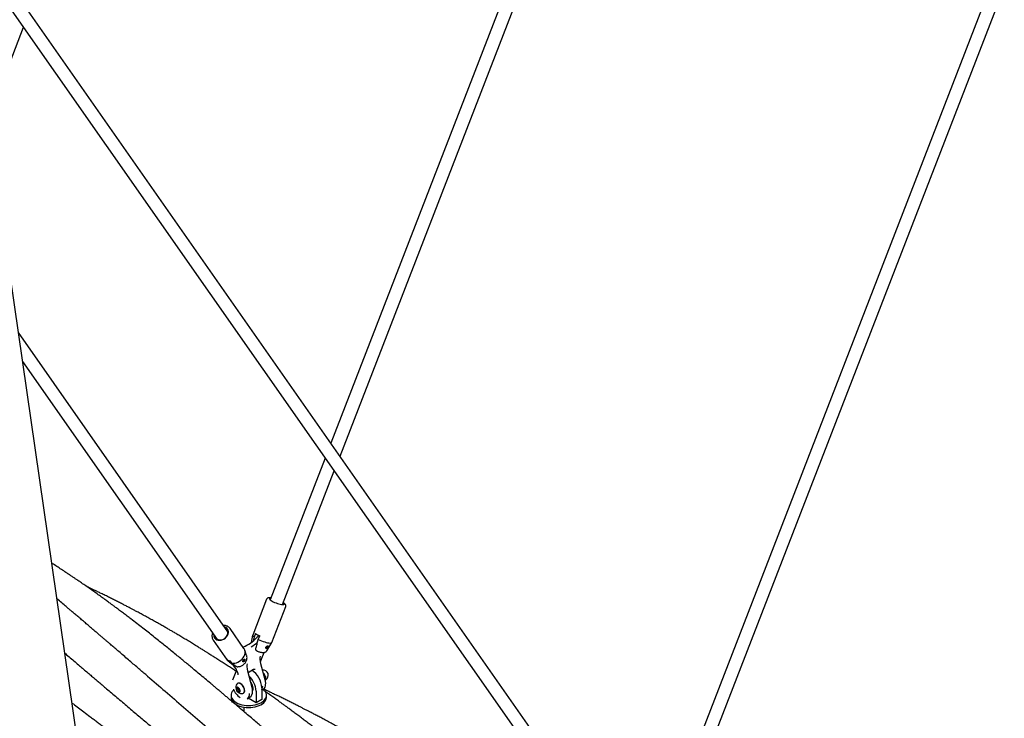
# Model space of a CAD drawing. Units: millimetres. Extents: x 0 to 420, y 0 to 298.
# Drawn here: x 361 to 377, y 194 to 205 of the extents above; entities that cross this region are included whole.
import ezdxf

# ---------------------------------------------------------------- set-up
doc = ezdxf.new("R2010")
doc.units = ezdxf.units.MM

msp = doc.modelspace()

# ---------------------------------------------------------------- linework, layer by layer
at = {"color": 7, "linetype": 'Continuous', "lineweight": 25}
for p, q in [((376.759628, 225.5229808), (366.1438837, 198.1030504)), ((366.2911882, 197.8926448), (376.9990524, 225.5505132)), ((383.5253773, 222.7379645), (371.5693169, 191.8560667)), ((371.7682613, 191.7790444), (383.7243284, 222.6609591)), ((370.8794231, 191.3389289), (360.3895638, 206.3223694)), ((360.3642802, 205.9865104), (370.7066282, 191.2137709)), ((360.5640733, 203.3603975), (361.147605, 204.8676301)), ((367.1849452, 157.6133853), (360.4776597, 203.9574698)), ((364.4683221, 195.0399787), (361.064642, 199.9017067)), ((361.1325063, 199.432797), (364.2955261, 194.9148214)), ((366.0511527, 197.8635305), (365.1582148, 195.5571172)), ((365.3571592, 195.4800949), (366.1984572, 197.6531249)), ((365.0980874, 195.5679962), (364.8722835, 194.9847567)), ((365.1708535, 195.5897615), (365.1568434, 195.5915364)), ((365.1831332, 194.8644099), (365.408937, 195.4476495)), ((365.3586959, 195.4840644), (365.3613723, 195.4809283)), ((365.3749065, 195.5004053), (365.367626, 195.5071318)), ((364.4412891, 195.0785927), (364.4577349, 195.0623511)), ((364.4506976, 195.0651539), (364.4635882, 195.0524237)), ((364.730666, 194.7698719), (364.5048622, 195.0924039)), ((364.2317979, 194.9012322), (364.4576016, 194.5786995)), ((364.2878721, 194.9218769), (364.2859032, 194.9285666)), ((364.8719084, 194.9834498), (364.849239, 194.8660422)), ((364.9201841, 195.0129723), (364.8966628, 194.9522186)), ((364.9626592, 194.9141197), (364.9861804, 194.9748734)), ((364.9814444, 194.9771631), (364.9772375, 194.9749117)), ((364.7744277, 194.6531474), (364.7441638, 194.743076)), ((365.1019755, 194.73122), (365.1825302, 194.8631908)), ((364.439567, 194.6051431), (364.4630883, 194.5715465)), ((364.4576016, 194.5786995), (364.4630883, 194.5715465)), ((364.5290846, 194.5334476), (364.5055634, 194.5670442)), ((364.7279497, 194.585719), (364.7336045, 194.5888076)), ((364.7318918, 194.590651), (364.7336045, 194.5888076)), ((365.0213651, 194.6081561), (365.0582287, 194.7032889)), ((364.5157317, 194.5473005), (364.601234, 194.4253676)), ((364.6093157, 194.4129371), (364.5469327, 194.2550275)), ((364.7965735, 194.3784567), (364.8873217, 194.4308446)), ((364.9983049, 194.5385196), (365.0018401, 194.5565505)), ((365.0751425, 194.2560381), (365.0035603, 194.5198843)), ((364.6184489, 194.3957609), (364.6205352, 194.3911879)), ((364.6187495, 194.3957379), (364.6186972, 194.3958459)), ((364.8630105, 194.1335768), (364.7914283, 194.3974231)), ((365.0436922, 194.37196), (365.0589889, 194.3546503)), ((365.0815661, 194.3103958), (365.0632617, 194.2998289)), ((365.0777573, 194.2562816), (365.0845157, 194.2601831)), ((365.0815661, 194.3103958), (365.08239, 194.275737)), ((364.6099328, 194.0994767), (364.6135091, 194.1285685)), ((364.6344459, 194.1136278), (364.6099328, 194.0994767)), ((364.6315098, 194.0678655), (364.6099328, 194.0994767)), ((364.6135091, 194.1285685), (364.6386635, 194.1260478)), ((364.6299081, 194.2017353), (364.6263254, 194.1996671)), ((364.6560228, 194.0820166), (364.6315098, 194.0678655)), ((364.6344459, 194.1136278), (364.6360059, 194.1263138)), ((364.6452344, 194.0978222), (364.6344459, 194.1136278)), ((364.6386635, 194.1260478), (364.6602416, 194.094436)), ((364.6560228, 194.0820166), (364.6452344, 194.0978222)), ((364.658682, 194.0817495), (364.6560228, 194.0820166)), ((364.6602416, 194.094436), (364.6566641, 194.0653455)), ((365.0206957, 194.0886302), (365.0405488, 194.1000911)), ((365.0206965, 194.1290685), (365.0206965, 193.9385418)), ((364.5218977, 194.0065759), (364.5218977, 193.9739147)), ((364.6566641, 194.0653455), (364.6315098, 194.0678655)), ((364.7196509, 194.0380051), (364.7232336, 194.0400733)), ((364.7812763, 193.9504163), (364.8284167, 193.9776299)), ((364.9264156, 193.8841146), (364.7964212, 193.9591588)), ((364.9264156, 194.0746413), (364.9264156, 193.8841146)), ((365.0206965, 193.9385418), (364.9264156, 193.8841146)), ((365.0952304, 193.9739151), (365.0952304, 194.0065763)), ((364.7285639, 193.8150002), (364.7285639, 193.7496635))]:
    msp.add_line(p, q, dxfattribs=at)
at = {"color": 7, "linetype": 'Continuous', "lineweight": 25, "flags": 128}
for points in [[(365.1686827, 195.5841535), (365.1597874, 195.5841543), (365.1502576, 195.5824189), (365.1451986, 195.5786875), (365.144811, 195.5731084), (365.1491088, 195.5659042), (365.1579227, 195.5573588), (365.1709024, 195.5478128), (365.1875331, 195.537644), (365.2071561, 195.5272558), (365.2289906, 195.5170611), (365.2521715, 195.5074642), (365.2757794, 195.4988455), (365.2988759, 195.4915482), (365.320547, 195.4858596), (365.339931, 195.4820071), (365.3562601, 195.4801432), (365.3688847, 195.4803424), (365.3773059, 195.4825947), (365.381188, 195.4868133), (365.3803774, 195.4928297), (365.3749065, 195.5004053), (365.3749065, 195.5004053)], [(365.1616782, 195.5660636), (365.1567598, 195.5647116), (365.1529715, 195.5617764)], [(364.3435808, 194.9056972), (364.3656637, 194.9084785), (364.3876586, 194.9154116), (364.4086027, 194.9261951), (364.4275818, 194.9403575), (364.4437679, 194.9572788), (364.4564529, 194.9762216), (364.4650824, 194.9963575), (364.4692806, 195.0168067), (364.4688625, 195.0366767), (364.4638478, 195.0550985), (364.4544549, 195.0712683), (364.4410946, 195.0844791), (364.4336898, 195.0894463)], [(364.4484337, 194.9584828), (364.4620548, 194.9786124), (364.4715835, 194.999998), (364.4766425, 195.0217903), (364.4770312, 195.0431248), (364.4727334, 195.0631557), (364.4639195, 195.0810872), (364.4509398, 195.0962088), (364.434308, 195.1079201), (364.4154149, 195.1155507)], [(364.5074516, 195.0885231), (364.5070395, 195.0891663), (364.5048622, 195.0924039)], [(364.2406532, 194.9932008), (364.2414648, 194.9721344), (364.2469357, 194.9525653)], [(364.2469357, 194.9525653), (364.2574448, 194.9345082), (364.272383, 194.9197589), (364.2911004, 194.9089591), (364.3127786, 194.9025809), (364.3364701, 194.9009047), (364.361142, 194.9040017), (364.3857171, 194.9117374), (364.4091235, 194.9237737), (364.4303365, 194.9395861), (364.4484337, 194.9584828)], [(364.8722835, 194.9847567), (364.8720227, 194.9795613), (364.8758563, 194.9717423), (364.8841515, 194.9625375), (364.8966628, 194.9522186)], [(364.9626592, 194.9141197), (364.987817, 194.9026927), (365.0141463, 194.8919092), (365.0408742, 194.8820854), (365.0672159, 194.8735101), (365.092396, 194.8664349), (365.1156772, 194.8610669), (365.1363739, 194.8575658), (365.1538784, 194.8560331), (365.1676765, 194.8565138), (365.1773627, 194.8589946), (365.1826541, 194.8634011), (365.1831332, 194.8644099)], [(364.5290846, 194.5334476), (364.5542425, 194.5304287), (364.5805717, 194.5316361), (364.6072996, 194.5370336), (364.6336413, 194.5464627), (364.6588215, 194.5596471), (364.6821026, 194.576198), (364.7027993, 194.5956307), (364.7203038, 194.6173737), (364.7341019, 194.6407882), (364.7437882, 194.6651879), (364.7490795, 194.6898539), (364.7498184, 194.7140625), (364.7459847, 194.7371028), (364.7376907, 194.7582978), (364.730666, 194.7698719)], [(365.1105431, 194.809871), (365.1101821, 194.8017704), (365.1071264, 194.792885), (365.1018727, 194.7847172), (365.0952852, 194.7786112), (365.0884473, 194.775571), (365.0846635, 194.7754561)], [(365.1046698, 194.8070223), (365.1049459, 194.8056924), (365.1047093, 194.8002638), (365.1026722, 194.7943403), (365.0991697, 194.7888952), (365.094778, 194.7848246), (365.0902195, 194.7827978), (365.0862439, 194.7831484), (365.0857644, 194.783394)], [(364.5092594, 194.5617649), (364.5096934, 194.5605327), (364.5171056, 194.5460525)], [(364.5171056, 194.5460525), (364.5162648, 194.5466804), (364.5157317, 194.5473005)], [(365.0731277, 194.2536365), (365.073962, 194.2541803), (365.0745945, 194.2547285), (365.0750016, 194.2552593), (365.0751663, 194.2557534), (365.0751425, 194.2560381)], [(364.5662625, 194.0950127), (364.556563, 194.0854632), (364.5411578, 194.0662122), (364.5301434, 194.0459819), (364.5237002, 194.0251048), (364.5219341, 194.0039237), (364.5248753, 193.9827857), (364.5324733, 193.9620391), (364.5446066, 193.9420227), (364.5610727, 193.923067), (364.5816035, 193.9054821), (364.6058601, 193.8895576)], [(364.6476874, 194.0544647), (364.6569069, 194.0557751), (364.6637628, 194.0615473), (364.6675111, 194.071157), (364.6677448, 194.0835633), (364.6644405, 194.0974202), (364.6579544, 194.1112275), (364.6489912, 194.1234875), (364.6385208, 194.1328726), (364.6276783, 194.138366), (364.6176384, 194.1393716), (364.60949, 194.135781), (364.6041155, 194.1279829), (364.6020969, 194.1168231), (364.6036524, 194.1035105), (364.6086156, 194.0894876), (364.6164471, 194.0762736), (364.6262982, 194.0653011), (364.6371024, 194.057759), (364.6476874, 194.0544647)], [(364.6058601, 193.8895576), (364.6334452, 193.8755545), (364.6639065, 193.8637023), (364.6967421, 193.8541967), (364.7314143, 193.8471929), (364.7673534, 193.8428061), (364.8039696, 193.8411081), (364.8406602, 193.8421277), (364.8768243, 193.8458473), (364.911868, 193.8522057), (364.9452143, 193.8610996), (364.9763179, 193.8723816), (365.0046664, 193.8858673), (365.029796, 193.9013346), (365.0512915, 193.9185307), (365.0688016, 193.9371724), (365.0820399, 193.9569529), (365.0907863, 193.9775491), (365.0948995, 193.9986214), (365.0943103, 194.0198248), (365.0890299, 194.0408102), (365.0791438, 194.0612338), (365.0648147, 194.0807599), (365.0462781, 194.0990678), (365.0431641, 194.1016809)], [(364.7059886, 194.0337864), (364.7111293, 194.0346234), (364.7221583, 194.0396166), (364.7307215, 194.048583), (364.7363882, 194.0610722), (364.7388777, 194.0764572), (364.7380617, 194.0939678), (364.7339842, 194.1127247), (364.7268462, 194.1317895), (364.7170086, 194.1502033), (364.7049635, 194.1670451), (364.6913158, 194.1814688), (364.6767476, 194.1927523), (364.6619917, 194.2003291), (364.6477877, 194.2038197), (364.6348458, 194.2030495), (364.6238179, 194.1980556), (364.6158393, 194.1899458)], [(364.7232336, 194.0400733), (364.725741, 194.0416848), (364.7343041, 194.0506512), (364.7399709, 194.0631404), (364.7424604, 194.0785254), (364.7416444, 194.096036), (364.7375669, 194.1147929), (364.7304289, 194.1338578), (364.7205912, 194.1522715), (364.7085462, 194.1691133), (364.6948985, 194.183537), (364.6803303, 194.1948205), (364.6655744, 194.2023973), (364.6513704, 194.2058879), (364.6384285, 194.2051177), (364.6299081, 194.2017353)], [(364.8399337, 194.2186362), (364.8508671, 194.1982576), (364.8615387, 194.1729465), (364.8691678, 194.1475424), (364.8735241, 194.1228167), (364.8744738, 194.0995222), (364.8719889, 194.0783649), (364.8718484, 194.077705)], [(364.5218977, 193.9739147), (364.5219341, 193.9712625), (364.5248753, 193.9501245), (364.5324733, 193.9293779), (364.5446066, 193.9093614), (364.5610727, 193.8904058), (364.5816035, 193.8728209), (364.6058601, 193.8568964)], [(364.6058601, 193.8568964), (364.6334452, 193.8428933), (364.6639065, 193.8310411), (364.6967421, 193.8215355), (364.7314143, 193.8145317), (364.7673534, 193.8101448), (364.8039696, 193.8084469), (364.8406602, 193.8094665), (364.8768243, 193.813186), (364.911868, 193.8195445), (364.9452143, 193.8284384), (364.9763179, 193.8397204), (365.0046664, 193.8532061), (365.029796, 193.8686734), (365.0512915, 193.8858695), (365.0688016, 193.9045112), (365.0820399, 193.9242917), (365.0907863, 193.9448879), (365.0948995, 193.9659602), (365.0952304, 193.9739151)]]:
    msp.add_lwpolyline(points, dxfattribs=at)
at = {"color": 7, "linetype": 'Continuous', "lineweight": 25}
for centre, radius, start, end in [((364.458757, 195.3917906), 0.6552903, 293.20206438, 317.07989217), ((365.1599138, 195.3520312), 0.4152485, 234.73799116, 245.26738537), ((364.9400419, 194.946564), 0.001738, 148.19337022, 215.59575898), ((364.4869705, 195.3880362), 0.6950472, 301.32436232, 312.04938053), ((364.5273772, 194.681041), 0.1160651, 220.83821615, 259.16716038), ((364.6999512, 194.5895119), 0.0336606, 290.1147544, 358.80116416), ((364.7053975, 194.5862373), 0.0225582, 290.9291345, 358.68350306), ((364.6633776, 194.1134051), 0.3576621, 2.50999789, 57.10180087), ((365.0021356, 194.5581137), 0.0015908, 259.29753577, 327.99783699), ((365.0019594, 194.5190668), 0.0017975, 27.05191394, 93.79932743), ((365.042852, 194.3323541), 0.0833333, 299.99731173, 97.46818082), ((364.7898274, 194.3966056), 0.0017975, 27.05191394, 93.79932744), ((364.5630467, 194.0567566), 0.3638088, 2.81776748, 46.85510665), ((364.8377129, 194.212934), 0.2977275, 200.65002232, 235.32807323), ((364.6971324, 194.1327744), 0.0993832, 144.88238596, 196.51701447), ((364.6971324, 194.1327744), 0.0993832, 196.51701447, 275.11223751), ((364.684225, 194.1260814), 0.0481545, 179.73039566, 215.93340606), ((364.6837004, 194.1230543), 0.0460033, 213.26321014, 237.5087784), ((364.9087838, 194.1593212), 0.1260008, 332.64616809, 0.27919695), ((364.9826149, 194.1811982), 0.0996729, 305.53780064, 4.62792696), ((364.723886, 194.031052), 0.0989735, 305.44031141, 3.72025223), ((364.7704829, 194.0587369), 0.0996729, 305.53780064, 4.62792696)]:
    msp.add_arc(centre, radius, start, end, dxfattribs=at)
for centre in [(365.0301241, 194.5371886), (364.817992, 194.4147274)]:
    msp.add_ellipse(centre, major_axis=(-0.025886, 0.1198423), ratio=0.2544551594, start_param=0.4372311843, end_param=1.6523539864, dxfattribs=at)
for points, knots in [([(365.9126596, 192.7298033), (365.902019, 192.738771), (365.8791411, 192.758052), (365.8398536, 192.7905603), (365.7931027, 192.8299439), (365.7410507, 192.8748463), (365.6845895, 192.9234548), (365.6258408, 192.9740242), (365.565099, 193.0262748), (365.5070808, 193.0761534), (365.4520555, 193.1234326), (365.4020195, 193.1664004), (365.3553552, 193.2064526), (365.3148039, 193.2412394), (365.2813794, 193.2698982), (365.2550499, 193.2924642), (365.2352314, 193.3094453), (365.2189168, 193.3234196), (365.2028439, 193.3371831), (365.1843823, 193.3529909), (365.16327, 193.3710658), (365.1340992, 193.3960375), (365.0955747, 193.4290142), (365.0464267, 193.4710748), (364.9890956, 193.5201285), (364.9230837, 193.576586), (364.847883, 193.6408657), (364.7646753, 193.7119273), (364.6735129, 193.78969), (364.589693, 193.861076), (364.5182137, 193.9218487), (364.4640165, 193.9678677), (364.4153476, 194.0091383), (364.3698012, 194.0477132), (364.3250399, 194.0855721), (364.2802731, 194.1233829), (364.2355153, 194.161129), (364.1749376, 194.2121361), (364.0995031, 194.2754864), (364.0103762, 194.3500487), (363.9289833, 194.4178609), (363.8555745, 194.4787741), (363.7881868, 194.5344843), (363.7191955, 194.5912933), (363.6457547, 194.6514954), (363.5691088, 194.7140053), (363.4918852, 194.776641), (363.4163502, 194.8375607), (363.3377415, 194.9005891), (363.2570003, 194.9649044), (363.1717099, 195.0323459), (363.0839898, 195.1011783), (362.9904835, 195.1739123), (362.90585, 195.2391013), (362.8319695, 195.2955225), (362.771086, 195.3417013), (362.7126746, 195.3856958), (362.6594521, 195.4255124), (362.6125954, 195.4603527), (362.5654255, 195.4952355), (362.5125836, 195.5340739), (362.4497932, 195.5798687), (362.3809233, 195.6296384), (362.3088426, 195.6812055), (362.2355409, 195.7330943), (362.1630794, 195.7838232), (362.0948738, 195.8310391), (362.0377438, 195.8701797), (361.9909394, 195.9019802), (361.9494683, 195.9299743), (361.9049208, 195.9598432), (361.8491895, 195.9969222), (361.7832981, 196.040342), (361.7087731, 196.0888342), (361.6497781, 196.1268862), (361.6157067, 196.1485172), (361.6070368, 196.1540214)], [0, 0, 0, 0, 0.0060830661, 0.0130788852, 0.0237431986, 0.036140153, 0.0492672339, 0.0628691525, 0.0769455599, 0.0914969953, 0.1032636351, 0.115305354, 0.1264189418, 0.1358764651, 0.1436777359, 0.1498223832, 0.1543152512, 0.1575547947, 0.1612152683, 0.1654782599, 0.1703433919, 0.1758109452, 0.1856199241, 0.1969166726, 0.2097021862, 0.2251601622, 0.2425048304, 0.261735856, 0.2828535971, 0.3058579388, 0.3201232015, 0.3327456399, 0.3437490553, 0.3542041382, 0.3646655857, 0.3751333689, 0.3856072244, 0.3960772561, 0.4176567074, 0.4386805788, 0.4589738275, 0.4752573491, 0.4906352, 0.5066793455, 0.5240952292, 0.5426230394, 0.5609279673, 0.5788215204, 0.5962051451, 0.616747643, 0.6360658258, 0.6565580471, 0.6787110852, 0.7019723607, 0.7162223202, 0.7307957828, 0.7448921669, 0.757377233, 0.7682426736, 0.7778192188, 0.7904822776, 0.80520837, 0.8216227273, 0.8384029146, 0.8554337207, 0.8727151291, 0.8889594684, 0.9029532017, 0.9123690234, 0.9213375738, 0.931549984, 0.9430400868, 0.9596368054, 0.9767303099, 0.9940787672, 1, 1, 1, 1]), ([(364.602134, 194.3947592), (364.5931652, 194.4007711), (364.5624281, 194.4213745), (364.5091654, 194.4567233), (364.4420467, 194.5009866), (364.3742486, 194.5453104), (364.3090271, 194.5875976), (364.2493746, 194.6259653), (364.2003716, 194.6572628), (364.1586404, 194.683767), (364.1198893, 194.7082637), (364.0770924, 194.7351736), (364.0296861, 194.7648075), (363.9739855, 194.7993965), (363.9112662, 194.8380327), (363.8425751, 194.8799569), (363.7731652, 194.9219163), (363.7056775, 194.9623144), (363.6431689, 194.9993798), (363.5882842, 195.0316469), (363.5373784, 195.0613527), (363.4849746, 195.0917133), (363.425854, 195.1256846), (363.360398, 195.1629417), (363.290994, 195.2020376), (363.2198875, 195.2416621), (363.1478912, 195.2813396), (363.07767, 195.3196021), (363.0142363, 195.3537897), (362.9601019, 195.38269), (362.9129043, 195.4076926), (362.8656224, 195.4325578), (362.8136169, 195.4596879), (362.7552539, 195.4898583), (362.6924108, 195.5220093), (362.6272319, 195.5549947), (362.5610837, 195.5880973), (362.4942336, 195.6211704), (362.4289226, 195.6531057), (362.3676869, 195.6827081), (362.3131056, 195.7088224), (362.2638819, 195.7321508), (362.2210083, 195.7523295), (362.1938886, 195.764942), (362.1820305, 195.7704567)], [0, 0, 0, 0, 0.0115990832, 0.0397511233, 0.0687923825, 0.0982143887, 0.1271322735, 0.1527415889, 0.1748352092, 0.189959261, 0.2061594863, 0.2243663332, 0.2445799722, 0.2665627739, 0.2952069434, 0.324232533, 0.3536402548, 0.3830213083, 0.4094462679, 0.4323366768, 0.4519340654, 0.4731979717, 0.4977940689, 0.5255876767, 0.554487114, 0.5837783191, 0.6134612947, 0.6432216263, 0.6700985807, 0.6911548673, 0.7093035151, 0.7275587043, 0.7484936062, 0.7721086433, 0.7977540923, 0.8238021988, 0.8501763726, 0.8768759598, 0.9036508933, 0.9281038015, 0.9496364826, 0.9682492813, 0.9861170498, 1, 1, 1, 1]), ([(363.1759673, 194.3078431), (363.1571244, 194.3239121), (363.116826, 194.3582781), (363.0543635, 194.4112895), (362.9856593, 194.4698578), (362.9109677, 194.5338365), (362.832687, 194.6012187), (362.7554127, 194.6678413), (362.6831442, 194.7300457), (362.6189143, 194.7852791), (362.5642868, 194.8322002), (362.5186968, 194.8713234), (362.4802552, 194.9042821), (362.4432769, 194.9359658), (362.4042307, 194.9693992), (362.3608982, 195.006476), (362.313863, 195.0466869), (362.2641786, 195.089127), (362.2103498, 195.1350811), (362.1529575, 195.184039), (362.0925406, 195.235528), (362.0338218, 195.2854908), (361.9795184, 195.331608), (361.9308948, 195.3728338), (361.885566, 195.4112058), (361.8329846, 195.455652), (361.7680398, 195.5104042), (361.7178175, 195.5526912), (361.6910123, 195.5751415), (361.6907905, 195.5753272)], [0, 0, 0, 0, 0.0347688102, 0.0743586106, 0.1188407942, 0.1682651018, 0.2226679166, 0.2774163125, 0.3268520538, 0.3708271938, 0.4093429071, 0.4391172388, 0.4645392666, 0.4883308056, 0.5149937946, 0.5445956001, 0.5771362054, 0.6114618588, 0.6462763517, 0.686664533, 0.7276926982, 0.7679495064, 0.8045151073, 0.8373036953, 0.8664851034, 0.896995042, 0.9448512499, 0.9995436652, 1, 1, 1, 1]), ([(365.1568434, 195.5915364), (365.1538379, 195.5917506), (365.144399, 195.5924235), (365.1323666, 195.5918719), (365.1201868, 195.5890324), (365.1106075, 195.5842457), (365.1025231, 195.5772169), (365.0996265, 195.5708059), (365.0983098, 195.5678917)], [0, 0, 0, 0, 0.1290311043, 0.4052273423, 0.5843660953, 0.7366514656, 0.8802921736, 1, 1, 1, 1]), ([(365.4084397, 195.4476777), (365.4092638, 195.4495875), (365.4115941, 195.4549873), (365.411256, 195.4645695), (365.4084961, 195.4744015), (365.4034058, 195.4833706), (365.3955302, 195.4927461), (365.3847336, 195.5024518), (365.3745501, 195.509475), (365.3698016, 195.5127498)], [0, 0, 0, 0, 0.0656950794, 0.1857421518, 0.3030816339, 0.4326801922, 0.5937771014, 0.8105827935, 1, 1, 1, 1]), ([(365.3749065, 195.5004053), (365.3762342, 195.496911), (365.3789213, 195.4898393), (365.3743013, 195.4853817), (365.3719641, 195.4831267)], [0, 0, 0, 0, 0.494119246, 1, 1, 1, 1]), ([(364.50743, 195.0879642), (364.5067736, 195.08919), (364.5026648, 195.0968635), (364.4916417, 195.1087379), (364.4747014, 195.1228306), (364.4548828, 195.133559), (364.4330069, 195.1407436), (364.4129871, 195.1443444), (364.400193, 195.1440487), (364.3955389, 195.1439412)], [0, 0, 0, 0, 0.032824676, 0.2054730754, 0.3775905229, 0.5501360788, 0.72399079, 0.8995950849, 1, 1, 1, 1]), ([(364.2207193, 195.021674), (364.2185895, 195.0158395), (364.2135966, 195.0021613), (364.2104247, 194.9801397), (364.2106277, 194.9565053), (364.2152638, 194.9340337), (364.2225762, 194.9150384), (364.2298455, 194.9047617), (364.2328269, 194.9005467)], [0, 0, 0, 0, 0.1386789944, 0.3251083153, 0.5102252245, 0.6933596404, 0.8742343108, 1, 1, 1, 1]), ([(364.2469357, 194.9525653), (364.2453871, 194.9593704), (364.2431017, 194.9694127), (364.2461447, 194.9804109), (364.2471257, 194.9839562)], [0, 0, 0, 0, 0.6776472021, 1, 1, 1, 1]), ([(364.264576, 194.925882), (364.2615894, 194.9301645), (364.2540257, 194.9410105), (364.2500926, 194.9587402), (364.2520704, 194.9718069), (364.2527034, 194.9759888)], [0, 0, 0, 0, 0.3073200901, 0.7783133637, 1, 1, 1, 1]), ([(364.3435808, 194.9056972), (364.335006, 194.9055146), (364.3178164, 194.9051485), (364.2923752, 194.914351), (364.2720888, 194.9307665), (364.2684846, 194.9485458), (364.2670862, 194.9554441)], [0, 0, 0, 0, 0.2247772688, 0.4506041767, 0.7868346682, 1, 1, 1, 1]), ([(364.3435808, 194.9056972), (364.3515783, 194.9061408), (364.3712332, 194.9072311), (364.4039073, 194.9200287), (364.4311238, 194.9393412), (364.4442756, 194.9538847), (364.4484337, 194.9584828)], [0, 0, 0, 0, 0.2178123695, 0.5352998146, 0.8530798447, 1, 1, 1, 1]), ([(364.8966628, 194.9522186), (364.8931336, 194.9386945), (364.8880627, 194.9192623), (364.8830261, 194.8998359), (364.8814948, 194.8939296)], [0, 0, 0, 0, 0.6959666653, 1, 1, 1, 1]), ([(364.9253455, 194.7704708), (364.927988, 194.7806868), (364.9368746, 194.8150418), (364.9493144, 194.8629252), (364.959134, 194.9005963), (364.9626592, 194.9141197)], [0, 0, 0, 0, 0.2133951784, 0.7176180429, 1, 1, 1, 1]), ([(364.9738969, 194.974956), (364.9693211, 194.9722754), (364.95904, 194.9662525), (364.9472626, 194.9561933), (364.9402761, 194.9491939), (364.9385644, 194.9474791)], [0, 0, 0, 0, 0.3771499649, 0.8474051264, 1, 1, 1, 1]), ([(364.9383542, 194.729564), (364.9358856, 194.7305412), (364.929654, 194.7330079), (364.9241619, 194.7434491), (364.9225987, 194.757089), (364.9245587, 194.7666376), (364.9253455, 194.7704708)], [0, 0, 0, 0, 0.2055377006, 0.5188414634, 0.806842732, 1, 1, 1, 1]), ([(364.9381102, 194.7289709), (364.9430317, 194.72692), (364.9545716, 194.7221111), (364.9732755, 194.7156076), (364.9933433, 194.7096057), (365.0129143, 194.7050112), (365.0325353, 194.7020139), (365.0493587, 194.7015186), (365.064891, 194.7040197), (365.0775073, 194.7084835), (365.0891722, 194.7159914), (365.0976005, 194.7238812), (365.1007106, 194.7297712), (365.1015567, 194.7313734)], [0, 0, 0, 0, 0.08015749888, 0.18795444295, 0.29662782053, 0.40821595525, 0.52705638729, 0.66658123262, 0.74547922969, 0.82037804432, 0.89547037188, 0.97156633825, 1, 1, 1, 1]), ([(365.1265083, 194.8075552), (365.1257457, 194.8087527), (365.1242195, 194.8111494), (365.1192364, 194.8121787), (365.1128758, 194.8111403), (365.1056654, 194.8080093), (365.0983469, 194.8029389), (365.0918401, 194.7961673), (365.0872259, 194.7883852), (365.0851975, 194.7806497), (365.0857904, 194.773976), (365.0886673, 194.7691311), (365.0933401, 194.7667103), (365.0992148, 194.7670617), (365.1056586, 194.7701314), (365.1120857, 194.7754752), (365.1179496, 194.7823289), (365.1227795, 194.7898284), (365.1260914, 194.7971594), (365.1275165, 194.803346), (365.1268199, 194.8062541), (365.1265083, 194.8075552)], [0, 0, 0, 0, 0.05164730943, 0.10336039112, 0.15383346048, 0.20473179998, 0.25793072371, 0.31338012242, 0.36911285537, 0.42333075316, 0.47622160044, 0.52892745508, 0.58195295796, 0.63511825385, 0.68829225517, 0.74141440141, 0.79425750796, 0.84693743086, 0.90038064019, 0.95543157603, 1, 1, 1, 1]), ([(361.8186528, 194.6918598), (361.8289079, 194.6831552), (361.8652896, 194.6522746), (361.927802, 194.5989276), (362.0031579, 194.5347326), (362.0735703, 194.4747548), (362.1416175, 194.4168275), (362.2064693, 194.3616482), (362.2672713, 194.3099475), (362.3218197, 194.2635833), (362.3735574, 194.2196275), (362.4259842, 194.1750947), (362.4876939, 194.1226898), (362.5601322, 194.0611732), (362.6442975, 193.98969), (362.7320918, 193.9151557), (362.8214488, 193.8393718), (362.9092024, 193.7650208), (362.993903, 193.6933389), (363.0747062, 193.6250415), (363.1576778, 193.5550112), (363.246993, 193.4797517), (363.3456372, 193.3968144), (363.4500949, 193.3092181), (363.5409961, 193.2332272), (363.6146183, 193.1718464), (363.667013, 193.128249), (363.7128148, 193.0902027), (363.75176, 193.0579054), (363.7867056, 193.0289623), (363.8277504, 192.9950151), (363.8795497, 192.9522492), (363.9442751, 192.8989523), (364.0177333, 192.8386483), (364.0834193, 192.7849202), (364.1394137, 192.7392582), (364.1828863, 192.7038833), (364.2287138, 192.6666751), (364.27691, 192.6276409), (364.3270737, 192.5871196), (364.3761934, 192.547552), (364.4221854, 192.5106062), (364.4611894, 192.4793491), (364.4930612, 192.4538625), (364.5203001, 192.4321158), (364.5546199, 192.4047574), (364.6021541, 192.3669558), (364.6625967, 192.3190606), (364.7287059, 192.2668917), (364.7967196, 192.2134559), (364.8657269, 192.1594936), (364.9444382, 192.098236), (365.0328793, 192.029817), (365.1308448, 191.9545792), (365.2258761, 191.8821448), (365.3147578, 191.814901), (365.390889, 191.7577037), (365.4550466, 191.7097859), (365.5115886, 191.6677604), (365.5691704, 191.6251703), (365.6313568, 191.5794194), (365.6989181, 191.5300076), (365.7633732, 191.4831754), (365.8238819, 191.4394753), (365.8794119, 191.3995786), (365.9377583, 191.3578862), (365.9989326, 191.3144223), (366.0608674, 191.2706776), (366.1198356, 191.2292727), (366.1720499, 191.1928034), (366.215837, 191.1623576), (366.2511618, 191.137886), (366.2800285, 191.1179456), (366.3071958, 191.0992242), (366.3415997, 191.0755755), (366.3874818, 191.044152), (366.4461763, 191.0041526), (366.5073453, 190.9627099), (366.5682458, 190.9216852), (366.6262695, 190.8828013), (366.6863725, 190.8427409), (366.7485663, 190.8015175), (366.8128608, 190.7591466), (366.8769343, 190.7171721), (366.9359821, 190.6787149), (366.9856091, 190.6465554), (367.0245114, 190.6214458), (367.0585689, 190.5995312), (367.0947821, 190.5762969), (367.1389264, 190.5480768), (367.192089, 190.5142432), (367.2613685, 190.4703836), (367.3436744, 190.4186457), (367.4354, 190.3614769), (367.525269, 190.305936), (367.6106281, 190.2536157), (367.6915651, 190.2043921), (367.7677772, 190.1583793), (367.8387954, 190.1158076), (367.9014875, 190.0784716), (367.9505654, 190.0494038), (367.9871486, 190.0278251), (368.0156038, 190.0110881), (368.0443029, 189.9942508), (368.0770525, 189.9750939), (368.1206318, 189.949691), (368.1744646, 189.9184619), (368.2384641, 189.8815609), (368.3068588, 189.8423843), (368.3812091, 189.8000964), (368.4634066, 189.7537096), (368.5371882, 189.7124386), (368.6003025, 189.6773869), (368.650188, 189.6498219), (368.7023773, 189.6211363), (368.7567012, 189.5914448), (368.8103533, 189.5622909), (368.8596337, 189.5356647), (368.9019264, 189.5129253), (368.9357146, 189.4948336), (368.9613322, 189.4811617), (368.9812764, 189.4705415), (368.9998222, 189.4606851), (369.0305357, 189.4443959), (369.0765008, 189.4201176), (369.1405992, 189.3864801), (369.2154399, 189.3475115), (369.2921244, 189.3079363), (369.3692296, 189.268524), (369.4259893, 189.2396806), (369.4595928, 189.2228164), (369.467803, 189.218696)], [0, 0, 0, 0, 0.0045992516, 0.0163165144, 0.0274990643, 0.0378092956, 0.0472470351, 0.057344408, 0.0662047867, 0.0738386508, 0.0811833134, 0.0888409312, 0.0968119028, 0.1082311762, 0.1207215848, 0.1340744187, 0.1472535949, 0.1601193061, 0.1725032737, 0.1841264937, 0.195209182, 0.2084199218, 0.2226656682, 0.237617012, 0.2531549314, 0.261436634, 0.2689174143, 0.2753804787, 0.2808257291, 0.2853737062, 0.2901214613, 0.298111591, 0.3071442099, 0.3172523469, 0.3288127301, 0.3345099417, 0.340521485, 0.3468470839, 0.3534867199, 0.3604407013, 0.3675376175, 0.3737040098, 0.379333327, 0.383531989, 0.3867546019, 0.3904760756, 0.3975610945, 0.4061580313, 0.4150932785, 0.4244182776, 0.4337030779, 0.4429478603, 0.4560850355, 0.4691403562, 0.4820145156, 0.4937964352, 0.5042657257, 0.5119875679, 0.5189768315, 0.5264015183, 0.5344726119, 0.5431925232, 0.5526312878, 0.5594118464, 0.5665334301, 0.5739962166, 0.5818003818, 0.5899427132, 0.5976295144, 0.6042411957, 0.6097669847, 0.6142221339, 0.6176067405, 0.6206773845, 0.6244825349, 0.6305862127, 0.6379611437, 0.6465468091, 0.6535250416, 0.6607460427, 0.6682099681, 0.6759166816, 0.6838663401, 0.692058502, 0.699630147, 0.7056727315, 0.7103518554, 0.7139496902, 0.7181948531, 0.7236513418, 0.7301405593, 0.7376625273, 0.7489751232, 0.7601544002, 0.7710194239, 0.7815704334, 0.7910363039, 0.8002340197, 0.8090215999, 0.8165655434, 0.8227303461, 0.8266067901, 0.8296597233, 0.8329078204, 0.8368641109, 0.8413555851, 0.8484572982, 0.8560482451, 0.8641280823, 0.8727548626, 0.8824179758, 0.8932281584, 0.8988244577, 0.9046847326, 0.9108092524, 0.9171978444, 0.9237883767, 0.9296553865, 0.9344900125, 0.9386154982, 0.9414920727, 0.9434593133, 0.945595504, 0.9479801437, 0.9541997442, 0.9616574237, 0.9703530802, 0.9802882516, 0.9883505633, 0.9971537578, 1, 1, 1, 1]), ([(364.4630883, 194.5715465), (364.4699216, 194.566202), (364.4941205, 194.5472758), (364.5183882, 194.528457), (364.535803, 194.5149523)], [0, 0, 0, 0, 0.2823835091, 1, 1, 1, 1]), ([(364.6066713, 194.4739152), (364.6116262, 194.4732795), (364.6240751, 194.4716821), (364.6446166, 194.4725938), (364.6677457, 194.4771864), (364.6903875, 194.4855461), (364.7118593, 194.4974063), (364.7314758, 194.5124911), (364.7485931, 194.5304018), (364.7626168, 194.5506747), (364.7729695, 194.5727318), (364.779257, 194.5958936), (364.7808823, 194.6192165), (364.7791328, 194.6386351), (364.7752001, 194.6494157), (364.7738576, 194.653096)], [0, 0, 0, 0, 0.0526105261, 0.1321817693, 0.2125694136, 0.2939815688, 0.3761276253, 0.4588351476, 0.5420495418, 0.6257207517, 0.7096616935, 0.7934278745, 0.8763580999, 0.9577910888, 1, 1, 1, 1]), ([(364.7156484, 194.5703708), (364.7144487, 194.567831), (364.7120502, 194.5627533), (364.7109446, 194.5562959), (364.712116, 194.5514903), (364.715664, 194.5489543), (364.7209507, 194.548985), (364.7271714, 194.5515831), (364.7334889, 194.5565616), (364.7390867, 194.5634738), (364.7433184, 194.5715395), (364.7458178, 194.5797596), (364.7465109, 194.5870652), (364.7455228, 194.5925559), (364.7430672, 194.5956512), (364.739302, 194.5960458), (364.7344252, 194.5936437), (364.7288411, 194.5887718), (364.7232351, 194.5822808), (364.7187043, 194.5758719), (364.7165175, 194.5719354), (364.7156484, 194.5703708)], [0, 0, 0, 0, 0.0552193122, 0.1103954287, 0.1662991892, 0.2210715375, 0.2742614156, 0.326929304, 0.3798602348, 0.4330134836, 0.4861897416, 0.539349331, 0.5923060705, 0.6449709508, 0.69805358, 0.7525919052, 0.8084405544, 0.86361045, 0.9161655171, 0.9666796259, 1, 1, 1, 1]), ([(365.0034841, 194.5572671), (365.0059306, 194.5648332), (365.011416, 194.5817967), (365.0178183, 194.5987592), (365.0213651, 194.6081561)], [0, 0, 0, 0, 0.446020554, 1, 1, 1, 1]), ([(364.6017994, 194.4768534), (364.5966176, 194.4808643), (364.579192, 194.4943522), (364.5549553, 194.5132194), (364.5359186, 194.5281041), (364.5290846, 194.5334476)], [0, 0, 0, 0, 0.2133960747, 0.7176165291, 1, 1, 1, 1]), ([(364.535803, 194.5149523), (364.5359854, 194.5148094), (364.5370206, 194.5139981), (364.5383511, 194.5137143), (364.5394473, 194.5134804)], [0, 0, 0, 0, 0.1761056569, 1, 1, 1, 1]), ([(364.601234, 194.4253676), (364.6040393, 194.4212131), (364.6103295, 194.4118975), (364.6157439, 194.4015069), (364.6187436, 194.3957501)], [0, 0, 0, 0, 0.4459645411, 1, 1, 1, 1]), ([(364.6104879, 194.4738069), (364.6098092, 194.4737442), (364.6063401, 194.4734237), (364.6038236, 194.4753244), (364.6017994, 194.4768534)], [0, 0, 0, 0, 0.1956360999, 1, 1, 1, 1]), ([(364.8873217, 194.4308446), (364.888367, 194.4313582), (364.8916827, 194.4329873), (364.8991827, 194.4333608), (364.9080822, 194.4309981), (364.9134273, 194.4273984), (364.9153494, 194.4261039)], [0, 0, 0, 0, 0.1374334694, 0.4359626473, 0.7971697442, 1, 1, 1, 1]), ([(363.1639826, 194.3180646), (363.2590401, 194.2365631), (363.4530855, 194.0701905), (363.7490561, 193.8147496), (364.0501924, 193.5546618), (364.2533305, 193.3799292), (364.3543131, 193.2930673)], [0, 0, 0, 0, 0.2431854765, 0.4964255541, 0.749666719, 1, 1, 1, 1]), ([(364.6205352, 194.3911879), (364.6217024, 194.3887507), (364.6258266, 194.3801389), (364.6294919, 194.3645967), (364.6318832, 194.3491672), (364.6314725, 194.3394626), (364.6313725, 194.3370983)], [0, 0, 0, 0, 0.1366197058, 0.4827510858, 0.8739814009, 1, 1, 1, 1]), ([(365.0589889, 194.3546503), (365.0596487, 194.3536727), (365.0690447, 194.3397519), (365.0755332, 194.3245397), (365.0815661, 194.3103958)], [0, 0, 0, 0, 0.0702250086, 1, 1, 1, 1]), ([(365.0835631, 194.1921066), (365.0836428, 194.1971948), (365.0838469, 194.210232), (365.0810167, 194.2318189), (365.0770143, 194.2483207), (365.0751425, 194.2560381)], [0, 0, 0, 0, 0.25414917466, 0.65119134233, 1, 1, 1, 1]), ([(365.08239, 194.275737), (365.0822771, 194.2748384), (365.0812933, 194.2670059), (365.0786658, 194.2583716), (365.0763398, 194.2507279)], [0, 0, 0, 0, 0.11472915494, 1, 1, 1, 1]), ([(364.871431, 194.0696454), (364.8715107, 194.0747336), (364.8717149, 194.0877708), (364.8688847, 194.1093577), (364.8648823, 194.1258595), (364.8630105, 194.1335768)], [0, 0, 0, 0, 0.25414917466, 0.65119134233, 1, 1, 1, 1]), ([(371.2701793, 189.6844941), (371.2290017, 189.7208229), (371.1503333, 189.7902278), (371.0391166, 189.8881273), (370.9397681, 189.975437), (370.8520204, 190.0524576), (370.7743713, 190.1204541), (370.7065226, 190.1796873), (370.6476852, 190.2309367), (370.5956534, 190.2761701), (370.5438797, 190.3211129), (370.4878704, 190.3696708), (370.4256729, 190.423504), (370.3588553, 190.4811916), (370.2896924, 190.5407452), (370.2190263, 190.6014342), (370.1489694, 190.6614361), (370.0828927, 190.7178624), (370.0242202, 190.7678278), (369.9726471, 190.8116383), (369.9226763, 190.8539942), (369.8688782, 190.8994817), (369.8089022, 190.9500493), (369.7449233, 191.0038158), (369.6811292, 191.0572386), (369.6185872, 191.1094262), (369.5582377, 191.1596079), (369.5005347, 191.207415), (369.4479216, 191.2508522), (369.4017356, 191.2888632), (369.3590526, 191.3238912), (369.309921, 191.3640999), (369.2496149, 191.4132695), (369.1766398, 191.4724731), (369.0965259, 191.5370993), (369.0234409, 191.59568), (368.958898, 191.6471313), (368.9061142, 191.6890273), (368.8561933, 191.7284797), (368.8123441, 191.7629952), (368.7760144, 191.7914939), (368.7471734, 191.8140549), (368.7207114, 191.834709), (368.6920471, 191.8570328), (368.6566381, 191.8845295), (368.614908, 191.9168225), (368.5677336, 191.9531776), (368.5144034, 191.9940854), (368.4543058, 192.0399363), (368.3858529, 192.0918353), (368.3230008, 192.1391385), (368.2698579, 192.178885), (368.2312769, 192.2076146), (368.1981128, 192.2322131), (368.1711008, 192.2521845), (368.1499152, 192.2678044), (368.1279814, 192.2839453), (368.1020827, 192.3029542), (368.0693264, 192.326912), (368.0330701, 192.3533246), (367.9927988, 192.382531), (367.94727, 192.4153851), (367.898545, 192.4503385), (367.8466023, 192.4873669), (367.7921331, 192.5259408), (367.7325931, 192.5677956), (367.6758157, 192.6073809), (367.6263798, 192.6415906), (367.588794, 192.6674516), (367.5597215, 192.6873621), (367.5315438, 192.706593), (367.4995983, 192.7283098), (367.4592656, 192.7555817), (367.4134, 192.786401), (367.3619482, 192.8207283), (367.3038214, 192.8591943), (367.2380244, 192.9023303), (367.1752389, 192.9430437), (367.1192152, 192.9790195), (367.074715, 193.0073796), (367.0346569, 193.032729), (366.9848278, 193.0640652), (366.9212373, 193.1036877), (366.8400108, 193.153623), (366.7637526, 193.19984), (366.6944223, 193.2413413), (366.6337666, 193.2772885), (366.572436, 193.3132705), (366.5123219, 193.348184), (366.455807, 193.3806913), (366.4051648, 193.409567), (366.359893, 193.4351865), (366.3111045, 193.4626073), (366.2532216, 193.494879), (366.1828513, 193.5337073), (366.1063063, 193.5754604), (366.0323985, 193.6152954), (365.9630873, 193.6522577), (365.8997742, 193.6857058), (365.8392948, 193.7173666), (365.7838789, 193.7461355), (365.73462, 193.7715215), (365.6878547, 193.7954656), (365.639312, 193.8201647), (365.5847761, 193.8477193), (365.5245415, 193.8779145), (365.460687, 193.9096545), (365.3952214, 193.9419184), (365.3289003, 193.9743243), (365.2624865, 194.0064976), (365.1985721, 194.037201), (365.1397193, 194.0652476), (365.0907325, 194.0884461), (365.0613272, 194.1022675), (365.0492359, 194.1079508)], [0, 0, 0, 0, 0.0193333045, 0.0369356269, 0.052812601, 0.0669689369, 0.0795973418, 0.0909476875, 0.1002302557, 0.108439925, 0.1164481519, 0.1254571484, 0.1354745171, 0.1462916185, 0.1574332125, 0.1688825663, 0.1806403402, 0.1917583886, 0.2013743288, 0.209489223, 0.2171087701, 0.2259327631, 0.2359611497, 0.246650573, 0.2574930991, 0.2674830223, 0.2775993955, 0.2873988909, 0.2961124113, 0.3037264821, 0.3103517359, 0.3173365801, 0.3281754172, 0.3403879494, 0.353717423, 0.3681329609, 0.3768579022, 0.3859354117, 0.3944868789, 0.4017859806, 0.4078329672, 0.4126273256, 0.4161848633, 0.4210364011, 0.4269212953, 0.4338398736, 0.441838268, 0.4504333679, 0.4604107394, 0.4717700712, 0.4845115011, 0.4916822907, 0.4981954104, 0.5036879767, 0.5081601445, 0.5116117719, 0.5142076636, 0.519048953, 0.5244664715, 0.5304600492, 0.5370298229, 0.544428081, 0.5530097064, 0.5611344825, 0.5700957254, 0.5798933523, 0.5904805376, 0.5980368431, 0.6041855693, 0.6089269576, 0.6122902217, 0.6179845503, 0.6245532547, 0.6319959643, 0.6403619999, 0.6496165303, 0.6602573471, 0.6722844536, 0.6800015517, 0.6873085165, 0.693734352, 0.6992791174, 0.7112540403, 0.7242285338, 0.7381117541, 0.7475911931, 0.7571804231, 0.7668790309, 0.7766159208, 0.7855688861, 0.7935042296, 0.8004220561, 0.8068085039, 0.8163513449, 0.8274675674, 0.8395967599, 0.8519175637, 0.8617275854, 0.8716515587, 0.8811410557, 0.8895792715, 0.8971058402, 0.9037137945, 0.9109639631, 0.9192232024, 0.9284862283, 0.938224792, 0.9480852052, 0.9580672963, 0.9681711867, 0.9780540872, 0.986877871, 0.9946042609, 1, 1, 1, 1]), ([(368.6587158, 191.1495817), (368.6196026, 191.1831658), (368.5441833, 191.2479238), (368.4361493, 191.3408075), (368.3370939, 191.4260658), (368.2469761, 191.5037225), (368.1661241, 191.573468), (368.0942861, 191.6354891), (368.0307153, 191.690406), (367.9731542, 191.7401031), (367.9172648, 191.7883204), (367.8632516, 191.8348878), (367.8108405, 191.8800455), (367.7594252, 191.9243222), (367.7041821, 191.9718938), (367.6420437, 192.025377), (367.5629908, 192.093341), (367.4716751, 192.1716818), (367.372578, 192.2565054), (367.2790517, 192.3363245), (367.1887752, 192.4131145), (367.0977257, 192.4902812), (367.0016407, 192.5713606), (366.9155886, 192.6435889), (366.8416763, 192.7053255), (366.7816227, 192.7552936), (366.7229412, 192.8039149), (366.6682357, 192.8490501), (366.6198425, 192.8888162), (366.5760395, 192.9246785), (366.5309041, 192.9615015), (366.4797896, 193.0030329), (366.420941, 193.0506114), (366.3577626, 193.1014097), (366.2924152, 193.1536457), (366.2299354, 193.2032951), (366.1709372, 193.2499163), (366.1174767, 193.2919485), (366.0679203, 193.3307213), (366.0238204, 193.3650773), (365.9838909, 193.3960619), (365.9419048, 193.4285288), (365.8936424, 193.4656934), (365.8367377, 193.5092895), (365.7751744, 193.5561842), (365.7127081, 193.6034733), (365.6509541, 193.6499402), (365.5903157, 193.6952948), (365.5313138, 193.7391598), (365.4763687, 193.7797697), (365.4276752, 193.8155686), (365.3836837, 193.8477602), (365.3384258, 193.8807359), (365.2871808, 193.9178917), (365.2279709, 193.9605719), (365.1642543, 194.0061745), (365.1109662, 194.0441045), (365.0793659, 194.0663839), (365.0697304, 194.0731773)], [0, 0, 0, 0, 0.031168036, 0.0600992939, 0.0867969636, 0.1112630707, 0.1334994844, 0.1531700856, 0.1707038509, 0.1867032119, 0.2015161381, 0.2176037134, 0.2320094857, 0.2454225673, 0.2605435826, 0.2776474277, 0.2964789296, 0.3251342126, 0.3529806862, 0.379375014, 0.403806054, 0.4287017578, 0.4557684896, 0.4844867653, 0.5010971591, 0.5180864584, 0.5351841565, 0.5507011966, 0.5643445854, 0.5761150381, 0.5877507745, 0.6025199345, 0.6193528536, 0.6375348699, 0.6559821066, 0.6746834175, 0.6904621898, 0.7059807572, 0.7200028952, 0.7324530516, 0.7433314878, 0.7537998705, 0.7679586156, 0.7841158459, 0.8018559443, 0.8199228329, 0.836860336, 0.8540044471, 0.8711320445, 0.8866905199, 0.9003820827, 0.9122063718, 0.9237803051, 0.9384893495, 0.9552751454, 0.973457555, 0.9919067067, 1, 1, 1, 1]), ([(361.9355482, 193.8841699), (361.9430401, 193.878415), (361.9778956, 193.8516409), (362.0428034, 193.8021179), (362.1326273, 193.733893), (362.2126844, 193.6734935), (362.2809751, 193.6222294), (362.3356768, 193.581316), (362.3923354, 193.5391001), (362.450963, 193.4955891), (362.5100734, 193.4518982), (362.5649197, 193.4115249), (362.6118751, 193.3770833), (362.6493322, 193.3496875), (362.6814243, 193.32627), (362.7114618, 193.3043964), (362.7519984, 193.2749403), (362.8042868, 193.2370653), (362.8694469, 193.1900766), (362.9405135, 193.1390704), (363.0199265, 193.0823738), (363.110011, 193.0184467), (363.1932356, 192.9597964), (363.2666954, 192.9083291), (363.3243762, 192.8680938), (363.3773694, 192.831285), (363.4213704, 192.8008331), (363.4553454, 192.7773883), (363.482936, 192.7583903), (363.5087504, 192.7406483), (363.5372393, 192.7211068), (363.5777684, 192.6933709), (363.6324617, 192.6560725), (363.7020408, 192.6088621), (363.7776254, 192.5578664), (363.8566667, 192.504861), (363.9380419, 192.4506318), (364.0217657, 192.3952025), (364.0985845, 192.3446902), (364.1676002, 192.2995791), (364.2260477, 192.2615651), (364.2802931, 192.226452), (364.3282361, 192.195551), (364.3696471, 192.1689605), (364.4045212, 192.1466404), (364.4360045, 192.1265448), (364.4714436, 192.1039818), (364.5171645, 192.0749717), (364.5754667, 192.0381484), (364.6409276, 191.9970372), (364.7210652, 191.9470164), (364.8110714, 191.8912702), (364.9009348, 191.83613), (364.9775939, 191.7894584), (365.0399222, 191.7517487), (365.0955086, 191.7183117), (365.1427982, 191.6900091), (365.1800821, 191.6677893), (365.2100649, 191.6499777), (365.2382887, 191.6332544), (365.2719223, 191.6133843), (365.3138357, 191.5887178), (365.3640875, 191.5592827), (365.4222278, 191.5254176), (365.5022453, 191.4791098), (365.5985419, 191.4239114), (365.7059813, 191.3630616), (365.8017267, 191.3094443), (365.8865483, 191.2624181), (365.9613132, 191.2213315), (366.0301729, 191.1837999), (366.0968855, 191.1477174), (366.1663848, 191.1104113), (366.243441, 191.0693902), (366.3293115, 191.0240956), (366.4223742, 190.9754944), (366.5199487, 190.9250884), (366.6132996, 190.8773239), (366.6738492, 190.846758), (366.7012046, 190.8329488)], [0, 0, 0, 0, 0.0051156591, 0.0238000468, 0.0441258807, 0.0660026661, 0.0778352667, 0.090076792, 0.1027272816, 0.1157868057, 0.1292554476, 0.1421340256, 0.1522652135, 0.1604237051, 0.16695895, 0.1735095531, 0.180284577, 0.1937303493, 0.207980888, 0.2231386873, 0.2403510423, 0.2599390574, 0.2819028275, 0.2944583592, 0.3075668232, 0.3192242202, 0.3286810266, 0.3359373348, 0.3411033207, 0.3464351362, 0.3525362485, 0.3594064181, 0.3724484355, 0.3875886488, 0.4039059652, 0.4206753915, 0.4378968994, 0.4555706709, 0.4736964023, 0.4864198804, 0.499069062, 0.5104678594, 0.5204895752, 0.5291344481, 0.5364024878, 0.5423048489, 0.5488093024, 0.5585256274, 0.5708107876, 0.5851023235, 0.5991992481, 0.6205076146, 0.640784683, 0.6546368797, 0.6676906398, 0.679077757, 0.6887330467, 0.6966570852, 0.7018887028, 0.7070610507, 0.7138956879, 0.7224115436, 0.7326085716, 0.7444867179, 0.7577529398, 0.7811684536, 0.8027926409, 0.8226257151, 0.838835016, 0.8537719424, 0.8674723459, 0.8800651925, 0.8936476245, 0.9089568619, 0.9259925615, 0.9447437494, 0.9642358267, 0.9838423513, 1, 1, 1, 1])]:
    msp.add_open_spline(points, degree=3, knots=knots, dxfattribs=at)

doc.saveas('drawing.dxf')
